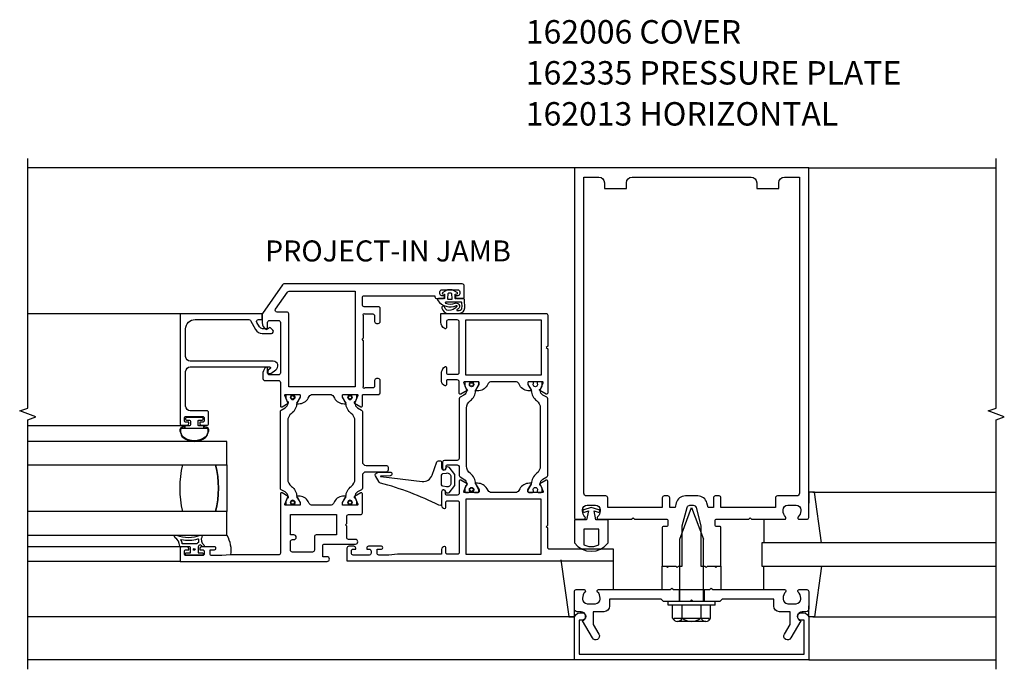
# Model space of a CAD drawing. Extents: x 0 to 154, y 0 to 70.
# Drawn here: x 75 to 85, y 21 to 28 of the extents above; entities that cross this region are included whole.
import ezdxf

# ---------------------------------------------------------------- set-up
doc = ezdxf.new("R2010")
doc.units = 0
doc.header["$LTSCALE"] = 0.5
doc.header["$MEASUREMENT"] = 0
doc.layers.get('0').update_dxf_attribs({"linetype": 'CONTINUOUS'})
for name, color, linetype in [('PART_NUMBERS', 6, 'CONTINUOUS'), ('R-SWTS-DET1', 1, 'CONTINUOUS'), ('R-SWTS-DET2', 4, 'CONTINUOUS'), ('R-SWTS-DET3', 5, 'CONTINUOUS')]:
    doc.layers.add(name, color=color, linetype=linetype)
doc.styles.get("Standard").update_dxf_attribs({"font": 'arial.ttf'})

msp = doc.modelspace()

# ---------------------------------------------------------------- linework, layer by layer
at = {"color": 1}
for points in [[(80.128716, 24.011936), (80.143716, 23.996936), (80.143716, 23.526162, -0.577350269), (80.126, 23.515934), (80.060034, 23.554019, -0.971989083), (80.067514, 23.56787), (80.095805, 23.636169, 0.534511136), (80.08853, 23.647057), (79.939089, 23.647057, 0.414213562), (79.931215, 23.639183), (79.931215, 23.617923), (79.962128, 23.56438, -1), (79.962128, 23.548632), (79.94849, 23.548632, -0.267949192), (79.846203, 23.607687), (79.834838, 23.627372, 0.267949192), (79.800743, 23.647057), (79.800743, 23.647057), (79.542002, 23.647057, 0.267949192), (79.507907, 23.627372), (79.496542, 23.607687, -0.267949192), (79.394256, 23.548632), (79.380617, 23.548632, -1), (79.380617, 23.56438), (79.411531, 23.617923), (79.411531, 23.639183, 0.414213562), (79.403657, 23.647057), (79.254215, 23.647057, 0.534511136), (79.246941, 23.636169), (79.275231, 23.56787, -0.971989083), (79.282712, 23.554019), (79.216746, 23.515934, -0.577350269), (79.199029, 23.526162), (79.199029, 23.646742, 0.414213562), (79.179029, 23.666742), (79.072083, 23.666742, 0.414213562), (79.062083, 23.656742), (79.062083, 23.61502, -0.490314395), (79.049583, 23.605337, -0.341998713), (79.012083, 23.65375), (79.012083, 23.751698, -0.214793704), (79.046461, 23.807689, -0.602077534), (79.062083, 23.799419), (79.062083, 23.746742, 0.414213562), (79.082083, 23.726742), (79.179029, 23.726742, 0.414213562), (79.199029, 23.746742), (79.199029, 24.286815, 0.414213562), (79.179029, 24.306815), (79.082083, 24.306815, 0.414213562), (79.062083, 24.286815), (79.062083, 24.222327, -0.550707636), (79.047798, 24.213292, -0.285401437), (79.002083, 24.284297), (79.002083, 24.376815), (80.123716, 24.376815, -0.414213562), (80.143716, 24.356815), (80.143716, 24.026936)], [(80.163716, 21.86119, -0.414213562), (80.143716, 21.88119), (80.143716, 22.08607), (80.128716, 22.10107), (80.143716, 22.11607), (80.143716, 22.586844, 0.577350269), (80.126, 22.597072), (80.060034, 22.558986, 0.971989083), (80.067514, 22.545136), (80.095805, 22.476836, -0.534511136), (80.08853, 22.465949), (79.939089, 22.465949, -0.414213562), (79.931215, 22.473823), (79.931215, 22.495083), (79.962128, 22.548626, 1), (79.962128, 22.564374), (79.94849, 22.564374, 0.267949192), (79.846203, 22.505319), (79.834838, 22.485634, -0.267949192), (79.800743, 22.465949), (79.542002, 22.465949, -0.267949192), (79.507907, 22.485634), (79.496542, 22.505319, 0.267949192), (79.394256, 22.564374), (79.380617, 22.564374, 1), (79.380617, 22.548626), (79.411531, 22.495083), (79.411531, 22.473823, -0.414213562), (79.403657, 22.465949), (79.254215, 22.465949, -0.534511136), (79.246941, 22.476836), (79.275231, 22.545136, 0.971989083), (79.282712, 22.558986), (79.216746, 22.597072, 0.577350269), (79.199029, 22.586843), (79.199029, 22.45839, -0.414213562), (79.179029, 22.43839), (79.062083, 22.43839, -0.414213562), (79.052083, 22.44839), (79.052083, 22.473508, 1), (79.012083, 22.473508), (79.012083, 22.325398, 0.414213562), (79.042083, 22.295398), (79.046458, 22.295398, 0.414213562), (79.056458, 22.305398), (79.056458, 22.35839, -0.414213562), (79.076458, 22.37839), (79.179029, 22.37839, -0.414213562), (79.199029, 22.35839), (79.199029, 21.82619, -0.414213562), (79.179029, 21.80619), (79.076458, 21.80619), (79.076458, 21.80619, -0.414213562), (79.056458, 21.82619), (79.056458, 21.879182, 0.414213562), (79.046458, 21.889182), (79.042083, 21.889182), (79.042083, 21.889182, 0.414213562), (79.012083, 21.859182), (79.012083, 21.81619, -0.414213562), (79.002083, 21.80619), (78.541145, 21.80619), (78.447395, 21.79869), (78.342395, 21.79869, -0.414213562), (78.322395, 21.81869), (78.322395, 21.86119), (78.369147, 21.86119, 1.007872), (78.369147, 21.89244), (78.23302, 21.89244, 0.414213562), (78.21302, 21.87244), (78.21302, 21.86119), (78.239895, 21.86119, -0.414213562), (78.259895, 21.84119), (78.259895, 21.81869, -0.414213562), (78.239895, 21.79869), (78.068958, 21.79869, -0.414213562), (78.048958, 21.81869), (78.048958, 21.84119, -0.414213562), (78.068958, 21.86119), (78.095833, 21.86119), (78.095833, 21.87244, 0.414213562), (78.075833, 21.89244), (78.022083, 21.89244, 0.414213562), (78.002083, 21.87244), (78.002083, 21.73619), (80.845833, 21.73619), (80.845833, 21.86119)]]:
    msp.add_lwpolyline(points, format="xyb", close=True, dxfattribs=at)
for points in [[(79.269029, 23.717057), (79.269029, 24.306815), (80.073716, 24.306815), (80.073716, 23.717057)], [(80.073716, 21.80619), (80.073716, 22.395949), (79.269029, 22.395949), (79.269029, 21.80619)]]:
    msp.add_lwpolyline(points, close=True, dxfattribs=at)
for points in [[(79.260053, 22.508491), (79.260053, 22.473823, 0.414213562), (79.267927, 22.465949), (79.300233, 22.465949, 0.577350269), (79.310461, 22.483666, -1.732050808), (79.351376, 22.483666, 0.577350269), (79.361605, 22.465949), (79.401785, 22.465949, 0.414213562), (79.409659, 22.473823), (79.409659, 22.495477), (79.375975, 22.55382, -0.126173414), (79.374395, 22.559471, 0.233278054), (79.318093, 22.667638, -0.238968058), (79.278029, 22.746679), (79.278029, 23.366327, -0.238968058), (79.318093, 23.445368, 0.233278054), (79.374395, 23.553535, -0.126173414), (79.375975, 23.559186), (79.409659, 23.617529), (79.409659, 23.639183, 0.414213562), (79.401785, 23.647057), (79.361605, 23.647057, 0.577350269), (79.351376, 23.62934, -1.732050808), (79.310461, 23.62934, 0.577350269), (79.300233, 23.647057), (79.267927, 23.647057, 0.414213562), (79.260053, 23.639183), (79.260053, 23.604515), (79.278987, 23.558802, -0.110387736), (79.279873, 23.553727, -0.255375525), (79.250411, 23.505362), (79.208874, 23.481381, 0.267949192), (79.199029, 23.464329), (79.199029, 22.828154, -0.414213562), (79.179344, 22.808469), (79.041548, 22.808469, 0.414213562), (79.021863, 22.788784), (79.021863, 22.725792, 1), (79.061234, 22.725792), (79.061234, 22.749414, -0.414213562), (79.073045, 22.761225), (79.179344, 22.761225, -0.414213562), (79.199029, 22.74154), (79.199029, 22.648677, 0.267949192), (79.208874, 22.631625), (79.250411, 22.607644, -0.255375525), (79.279873, 22.559279, -0.110387736), (79.278987, 22.554203)], [(79.981141, 23.647057), (79.94096, 23.647057, 0.414213562), (79.933086, 23.639183), (79.933086, 23.617529), (79.966771, 23.559186, -0.126173414), (79.96835, 23.553535, 0.233278054), (80.024652, 23.445368, -0.238968058), (80.064716, 23.366327), (80.064716, 22.746679, -0.238968058), (80.024652, 22.667638, 0.233278054), (79.96835, 22.559471, -0.126173414), (79.966771, 22.55382), (79.933086, 22.495477), (79.933086, 22.473823, 0.414213562), (79.94096, 22.465949), (79.981141, 22.465949, 0.577350269), (79.991369, 22.483666, -1.732050808), (80.032284, 22.483666, 0.577350269), (80.042513, 22.465949), (80.074819, 22.465949, 0.414213562), (80.082693, 22.473823), (80.082693, 22.508491), (80.063758, 22.554203, -0.110387736), (80.062872, 22.559279, -0.255375525), (80.092334, 22.607644), (80.133871, 22.631625, 0.267949192), (80.143716, 22.648677), (80.143716, 23.464329, 0.267949192), (80.133871, 23.481381), (80.092334, 23.505362, -0.255375525), (80.062872, 23.553727, -0.110387736), (80.063758, 23.558802), (80.082693, 23.604515), (80.082693, 23.639183, 0.414213562), (80.074819, 23.647057), (80.042513, 23.647057, 0.577350269), (80.032284, 23.62934, -1.732050808), (79.991369, 23.62934, 0.577350269)]]:
    msp.add_lwpolyline(points, format="xyb", close=True)
at = {"linetype": 'Continuous'}
for points in [[(77.453721, 23.510769), (77.493901, 23.510769, -0.414213562), (77.501775, 23.502895), (77.501775, 23.481241), (77.468091, 23.422898, 0.126173414), (77.466511, 23.417247, -0.233278054), (77.41021, 23.30908, 0.238968058), (77.370145, 23.230039), (77.370145, 22.610391, 0.238968058), (77.41021, 22.53135, -0.233278054), (77.466511, 22.423183, 0.126173414), (77.468091, 22.417532), (77.501775, 22.359189), (77.501775, 22.337535, -0.414213562), (77.493901, 22.329661), (77.453721, 22.329661, -0.577350269), (77.443492, 22.347378, 1.732050808), (77.402578, 22.347378, -0.577350269), (77.392349, 22.329661), (77.360043, 22.329661, -0.414213562), (77.352169, 22.337535), (77.352169, 22.372203), (77.371104, 22.417916, 0.110387736), (77.37199, 22.422991, 0.255375525), (77.342527, 22.471356), (77.30099, 22.495337, -0.267949192), (77.291145, 22.512389), (77.291145, 23.328041, -0.267949192), (77.30099, 23.345093), (77.342527, 23.369074, 0.255375525), (77.37199, 23.417439, 0.110387736), (77.371104, 23.422514), (77.352169, 23.468227), (77.352169, 23.502895, -0.414213562), (77.360043, 23.510769), (77.392349, 23.510769, -0.577350269), (77.402578, 23.493052, 1.732050808), (77.443492, 23.493052, -0.577350269)], [(78.097247, 22.329661), (78.064941, 22.329661, -0.577350269), (78.054713, 22.347378, 1.732050808), (78.013798, 22.347378, -0.577350269), (78.003569, 22.329661), (77.963389, 22.329661, -0.414213562), (77.955515, 22.337535), (77.955515, 22.359189), (77.9892, 22.417532, 0.126173414), (77.990779, 22.423183, -0.233278054), (78.047081, 22.53135, 0.238968058), (78.087145, 22.610391), (78.087145, 23.230039, 0.238968058), (78.047081, 23.30908, -0.233278054), (77.990779, 23.417247, 0.126173414), (77.9892, 23.422898), (77.955515, 23.481241), (77.955515, 23.502895, -0.414213562), (77.963389, 23.510769), (78.003569, 23.510769, -0.577350269), (78.013798, 23.493052, 1.732050808), (78.054713, 23.493052, -0.577350269), (78.064941, 23.510769), (78.097247, 23.510769, -0.414213562), (78.105121, 23.502895), (78.105121, 23.468227), (78.086187, 23.422514, 0.110387736), (78.085301, 23.417439, 0.255375525), (78.114763, 23.369074), (78.1563, 23.345093, -0.267949192), (78.166145, 23.328041), (78.166145, 22.794228, 0.414213562), (78.205515, 22.754858), (78.422051, 22.754858, -0.414213562), (78.441736, 22.735173), (78.441736, 22.703677, -0.414213562), (78.422051, 22.683992), (78.205515, 22.683992, 0.414213562), (78.166145, 22.644622), (78.166145, 22.512389, -0.267949192), (78.1563, 22.495337), (78.114763, 22.471356, 0.255375525), (78.085301, 22.422991, 0.110387736), (78.086187, 22.417916), (78.105121, 22.372203), (78.105121, 22.337535, -0.414213562)]]:
    msp.add_lwpolyline(points, format="xyb", close=True, dxfattribs=at)
for centre, radius in [((79.330919, 23.617529), 0.023), ((79.330919, 23.617529), 0.019), ((79.330919, 22.495477), 0.023), ((79.330919, 22.495477), 0.019)]:
    msp.add_circle(centre, radius)
for centre, radius in [((77.423035, 23.481241), 0.023), ((77.423035, 23.481241), 0.019), ((78.034255, 23.481241), 0.023), ((78.034255, 23.481241), 0.019), ((77.423035, 22.359189), 0.023), ((77.423035, 22.359189), 0.019), ((78.034255, 22.359189), 0.023), ((78.034255, 22.359189), 0.019)]:
    msp.add_circle(centre, radius, dxfattribs=at)
at = {"layer": 'R-SWTS-DET1'}
for p, q in [((80.428718, 25.929456), (74.596368, 25.929456)), ((82.928718, 25.929456), (84.928718, 25.929456)), ((76.220833, 24.370747), (74.596368, 24.370747)), ((76.220833, 21.730122), (74.596368, 21.730122)), ((81.365718, 21.679456), (81.428218, 21.679456)), ((81.929218, 21.679456), (81.991718, 21.679456)), ((81.365718, 21.429456), (81.428218, 21.429456)), ((81.545718, 21.429456), (81.545718, 21.304456)), ((81.811718, 21.429456), (81.811718, 21.304456)), ((81.929218, 21.429456), (81.991718, 21.429456)), ((81.928718, 21.304456), (81.428718, 21.304456)), ((81.428718, 21.264456), (81.428718, 21.304456)), ((81.928718, 21.264456), (81.928718, 21.304456)), ((80.428718, 20.679456), (74.596368, 20.679456)), ((82.928718, 20.679456), (84.928718, 20.679456))]:
    msp.add_line(p, q, dxfattribs=at)
at = {"layer": 'R-SWTS-DET1', "linetype": 'Continuous'}
for points in [[(74.596368, 20.579456), (74.596368, 23.241956), (74.682226, 23.273206), (74.510509, 23.335706), (74.596368, 23.366956), (74.596368, 26.029456)], [(84.928718, 20.579456), (84.928718, 23.241956), (85.014577, 23.273206), (84.84286, 23.335706), (84.928718, 23.366956), (84.928718, 26.029456)]]:
    msp.add_lwpolyline(points, dxfattribs=at)
at = {"layer": 'R-SWTS-DET1'}
for points in [[(81.981718, 22.103456), (81.941718, 22.103456, -0.414213562), (81.931718, 22.113456), (81.931718, 22.169456, -0.414213562), (81.941718, 22.179456), (82.288718, 22.179456), (82.303718, 22.194456), (82.318718, 22.179456), (82.670718, 22.179456, 0.669376495), (82.68129, 22.205097, -0.199772927), (82.654718, 22.268947), (82.654718, 22.279456, -0.414213562), (82.704718, 22.329456), (82.792718, 22.329456, -0.414213562), (82.842718, 22.279456), (82.842718, 22.268947, -0.199772927), (82.816147, 22.205097, 0.669376495), (82.826718, 22.179456), (82.908718, 22.179456, 0.414213562), (82.928718, 22.199456), (82.928718, 25.929456), (80.428718, 25.929456), (80.428718, 22.199456, 0.414213562), (80.448718, 22.179456), (80.530718, 22.179456, 0.669376495), (80.54129, 22.205097, -0.199772927), (80.514718, 22.268947), (80.514718, 22.279456, -0.414213562), (80.564718, 22.329456), (80.652718, 22.329456, -0.414213562), (80.702718, 22.279456), (80.702718, 22.268947, -0.199772927), (80.676147, 22.205097, 0.669376495), (80.686718, 22.179456), (81.038718, 22.179456), (81.053718, 22.194456), (81.068718, 22.179456), (81.415718, 22.179456, -0.414213562), (81.425718, 22.169456), (81.425718, 22.113456, -0.414213562), (81.415718, 22.103456), (81.375718, 22.103456, 0.414213562), (81.365718, 22.093456), (81.365718, 21.679456), (81.405718, 21.679456), (81.420718, 21.664456), (81.435718, 21.679456), (81.508718, 21.679456), (81.523718, 21.664456), (81.538718, 21.679456), (81.578718, 21.679456), (81.578718, 22.109456), (81.631709, 22.30722, -0.339454259), (81.660687, 22.329456), (81.69675, 22.329456, -0.339454259), (81.725727, 22.30722), (81.778718, 22.109456), (81.778718, 21.679456), (81.818718, 21.679456), (81.833718, 21.664456), (81.848718, 21.679456), (81.921718, 21.679456), (81.936718, 21.664456), (81.951718, 21.679456), (81.991718, 21.679456), (81.991718, 22.093456, 0.414213562)], [(81.385718, 22.429456, 0.414213562), (81.365718, 22.409456), (81.365718, 22.304456), (80.783718, 22.304456), (80.783718, 22.409456, 0.414213562), (80.763718, 22.429456), (80.558718, 22.429456, -0.414213562), (80.528718, 22.459456), (80.528718, 25.829456), (80.688718, 25.829456, -0.414213562), (80.748718, 25.769456), (80.748718, 25.709456), (80.983718, 25.709456), (80.983718, 25.769456, -0.414213562), (81.043718, 25.829456), (82.313718, 25.829456, -0.414213562), (82.373718, 25.769456), (82.373718, 25.709456), (82.608718, 25.709456), (82.608718, 25.769456, -0.414213562), (82.668718, 25.829456), (82.828718, 25.829456), (82.828718, 22.459456, -0.414213562), (82.798718, 22.429456), (82.593718, 22.429456, 0.414213562), (82.573718, 22.409456), (82.573718, 22.304456), (81.991718, 22.304456), (81.991718, 22.409456, 0.414213562), (81.971718, 22.429456), (81.931718, 22.429456, 0.414213562), (81.911718, 22.409456), (81.911718, 22.304456), (81.855878, 22.304456), (81.842244, 22.355338, 0.339454259), (81.745651, 22.429456), (81.611785, 22.429456, 0.339454259), (81.515193, 22.355338), (81.501559, 22.304456), (81.445718, 22.304456), (81.445718, 22.409456, 0.414213562), (81.425718, 22.429456)], [(77.49587, 23.510769, -0.414213562), (77.503744, 23.502895), (77.503744, 23.481635), (77.47283, 23.428092, 1), (77.47283, 23.412344), (77.486469, 23.412344, 0.267949192), (77.588755, 23.471399), (77.60012, 23.491084, -0.267949192), (77.634216, 23.510769), (77.823074, 23.510769, -0.267949192), (77.85717, 23.491084), (77.868535, 23.471399, 0.267949192), (77.970822, 23.412344), (77.98446, 23.412344, 1), (77.98446, 23.428092), (77.953547, 23.481635), (77.953547, 23.502895, -0.414213562), (77.961421, 23.510769), (78.110959, 23.510769, -0.534511136), (78.118233, 23.499882), (78.089855, 23.43137, 0.971989083), (78.082374, 23.417519), (78.148429, 23.379382, 0.577350269), (78.166145, 23.389611), (78.166145, 23.502895, -0.414213562), (78.174019, 23.510769), (78.336145, 23.510769, 0.414211652), (78.356145, 23.530769), (78.356146, 23.660769, 0.414215473), (78.336146, 23.680769), (78.336146, 23.680769), (78.316146, 23.680769, 0.4142102), (78.296146, 23.660769), (78.296146, 23.660769), (78.296145, 23.600769, -0.4142102), (78.276145, 23.580769), (78.194006, 23.580769), (78.189067, 23.577917, -0.767326988), (78.175406, 23.591577), (78.175406, 23.591577), (78.178258, 23.596517), (78.178258, 24.085417), (78.163258, 24.100417), (78.178258, 24.115417), (78.178258, 24.354317), (78.175406, 24.359257, -0.767326988), (78.189067, 24.372917), (78.194006, 24.370065), (78.276145, 24.370065, -0.414213562), (78.296145, 24.350065), (78.296145, 24.350065), (78.296145, 24.290065, 0.414213562), (78.316145, 24.270065), (78.336145, 24.270065, 0.414213562), (78.356145, 24.290065), (78.356145, 24.290065), (78.356145, 24.428065, 0.414213562), (78.336145, 24.448065), (78.186145, 24.448065, -0.414213562), (78.166145, 24.468065), (78.166145, 24.545065, -0.414213562), (78.186145, 24.565065), (78.939583, 24.565065), (78.939583, 24.553815, 0.414213562), (78.959583, 24.533815), (79.021145, 24.533815, 0.414213562), (79.041145, 24.553815), (79.041145, 24.565065), (79.01427, 24.565065, -0.414213562), (78.99427, 24.585065), (78.99427, 24.607565, -0.414213562), (79.01427, 24.627565), (79.185208, 24.627565, -0.414213562), (79.205208, 24.607565), (79.205208, 24.585065, -0.414213562), (79.185208, 24.565065), (79.158333, 24.565065), (79.158333, 24.553815, 0.414213562), (79.178333, 24.533815), (79.232083, 24.533815), (79.232083, 24.533815, 0.414213562), (79.252083, 24.553815), (79.252083, 24.670065), (79.252083, 24.670065, 0.414213562), (79.232083, 24.690065), (77.329833, 24.690065, 0.244698443), (77.31345, 24.681537), (77.09945, 24.375913, 0.153914721), (77.095833, 24.364441), (77.095833, 24.278229, 0.285401437), (77.141548, 24.207223, 0.550707636), (77.155833, 24.216259), (77.155833, 24.280747, -0.414213562), (77.175833, 24.300747), (77.271145, 24.300747, -0.414213562), (77.291145, 24.280747), (77.291145, 23.740673, -0.414213562), (77.271145, 23.720673), (77.175833, 23.720673, -0.414213562), (77.155833, 23.740673), (77.155833, 23.79335, 0.602077534), (77.140211, 23.801621, 0.214793704), (77.105833, 23.74563), (77.105833, 23.680673, 0.414213562), (77.125833, 23.660673), (77.271145, 23.660673, -0.414213562), (77.291145, 23.640673), (77.291145, 23.501102), (77.291145, 23.389874, 0.577350269), (77.308862, 23.379646), (77.374828, 23.417731, 0.971989083), (77.367348, 23.431582), (77.339057, 23.499882, -0.534511136), (77.346332, 23.510769)], [(77.381145, 24.370662, 0.414213562), (77.361145, 24.390662), (77.256322, 24.390662, -0.606814896), (77.239939, 24.422133), (77.367303, 24.604028, -0.244698443), (77.383686, 24.612556), (78.088258, 24.612556), (78.088258, 23.59326), (77.381145, 23.59326)], [(77.158825, 23.763424), (77.158825, 23.745673, 0.414213562), (77.170825, 23.733673), (77.182606, 23.733673, 0.153914721), (77.188341, 23.735482), (77.243912, 23.774393, 0.733230336), (77.215233, 23.86535), (76.330833, 23.86535, -0.414213562), (76.280833, 23.91535), (76.280833, 24.210747, -0.414213562), (76.380833, 24.310747), (76.953929, 24.310747, -0.267949192), (76.97125, 24.300747), (77.027535, 24.203259, 0.267949192), (77.096817, 24.163259), (77.197884, 24.163259, 0.668178638), (77.212026, 24.197401), (77.186536, 24.222891, 0.414213562), (77.172394, 24.222891), (77.165691, 24.216188, -0.198912367), (77.15862, 24.213259), (77.10259, 24.213259, -0.267949192), (77.067949, 24.233259), (77.040532, 24.280747, -0.577350269), (77.057852, 24.310747), (77.095833, 24.310747), (77.095833, 24.370747), (76.220833, 24.370747), (76.220833, 23.203247, 0.414213562), (76.240833, 23.183247), (76.294583, 23.183247, 0.414213562), (76.314583, 23.203247), (76.314583, 23.214497), (76.287708, 23.214497, -0.414213562), (76.267708, 23.234497), (76.267708, 23.256997, -0.414213562), (76.287708, 23.276997), (76.458645, 23.276997, -0.414213562), (76.478645, 23.256997), (76.478645, 23.234497, -0.414213562), (76.458645, 23.214497), (76.43177, 23.214497), (76.43177, 23.203247, 0.414213562), (76.45177, 23.183247), (76.50552, 23.183247, 0.414213562), (76.52552, 23.203247), (76.52552, 23.316997, 0.414213562), (76.50552, 23.336997), (76.330833, 23.336997, -0.414213562), (76.280833, 23.386997), (76.280833, 23.75535, -0.414213562), (76.330833, 23.80535), (77.175759, 23.80535, -0.700207538), (77.182186, 23.78769), (77.162397, 23.771085, 0.221694663)], [(78.092805, 21.915161, 1), (78.092805, 21.965161), (78.019805, 21.965161, -0.414213562), (77.999805, 21.985161), (77.999805, 22.106411), (77.984805, 22.121411), (77.999805, 22.136411), (77.999805, 22.209661, -0.414213562), (78.019805, 22.229661), (78.146145, 22.229661, 0.414213562), (78.166145, 22.249661), (78.166145, 22.450556, 0.577350269), (78.148429, 22.460784), (78.082462, 22.422699, 0.971989083), (78.089943, 22.408848), (78.118233, 22.340548, -0.534511136), (78.110959, 22.329661), (77.961421, 22.329661, -0.414213562), (77.953547, 22.337535), (77.953547, 22.358795), (77.98446, 22.412338, 1), (77.98446, 22.428086), (77.970822, 22.428086, 0.267949192), (77.868535, 22.369031), (77.85717, 22.349346, -0.267949192), (77.823074, 22.329661), (77.634216, 22.329661, -0.267949192), (77.60012, 22.349346), (77.588755, 22.369031, 0.267949192), (77.486469, 22.428086), (77.47283, 22.428086, 1), (77.47283, 22.412338), (77.503744, 22.358795), (77.503744, 22.337535, -0.414213562), (77.49587, 22.329661), (77.346332, 22.329661, -0.534511136), (77.339057, 22.340548), (77.367348, 22.408848, 0.971989083), (77.374828, 22.422699), (77.308862, 22.460784, 0.577350269), (77.291145, 22.450556), (77.291145, 21.820122, -0.414213562), (77.271145, 21.800122), (76.759895, 21.800122), (76.666145, 21.792622), (76.561145, 21.792622, -0.414213562), (76.541145, 21.812622), (76.541145, 21.855122), (76.587897, 21.855122, 1.007872), (76.587897, 21.886372), (76.45177, 21.886372, 0.414213562), (76.43177, 21.866372), (76.43177, 21.855122), (76.458645, 21.855122, -0.414213562), (76.478645, 21.835122), (76.478645, 21.812622, -0.414213562), (76.458645, 21.792622), (76.287708, 21.792622, -0.414213562), (76.267708, 21.812622), (76.267708, 21.835122, -0.414213562), (76.287708, 21.855122), (76.314583, 21.855122), (76.314583, 21.866372, 0.414213562), (76.294583, 21.886372), (76.240833, 21.886372, 0.414213562), (76.220833, 21.866372), (76.220833, 21.730122), (77.789583, 21.730122, 1), (77.789583, 21.780122), (77.7439, 21.780122), (77.7439, 21.895161, -0.414213562), (77.7639, 21.915161)], [(77.436645, 22.013161), (77.399145, 22.013161), (77.399145, 22.229661), (77.891805, 22.229661), (77.891805, 22.013161), (77.6739, 22.013161), (77.6739, 22.013161, 0.414213562), (77.6539, 21.993161), (77.6539, 21.993161), (77.6539, 21.850122), (77.6539, 21.850122, -0.414213562), (77.6339, 21.830122), (77.419145, 21.830122, -0.414213562), (77.399145, 21.850122), (77.399145, 21.850122), (77.399145, 21.943161), (77.399145, 21.943161, -0.414213562), (77.419145, 21.963161), (77.436645, 21.963161), (77.436645, 21.963161, 1)], [(80.742718, 21.193456), (80.628718, 21.193456), (80.628718, 21.058631), (80.689441, 20.953456, -1), (80.620159, 20.913456), (80.514718, 21.096085, 0.849090459), (80.498718, 21.193456), (80.458718, 21.193456, -0.414213562), (80.428718, 21.223456), (80.428718, 21.409456, -0.414213562), (80.448718, 21.429456), (80.530718, 21.429456, -0.669376495), (80.54129, 21.403814, 0.199772927), (80.514718, 21.339964), (80.514718, 21.329456, 0.414213562), (80.564718, 21.279456), (80.652718, 21.279456, 0.414213562), (80.702718, 21.329456), (80.702718, 21.339964, 0.199772927), (80.676147, 21.403814, -0.669376495), (80.686718, 21.429456), (81.453718, 21.429456), (81.468718, 21.444456), (81.483718, 21.429456), (81.873718, 21.429456), (81.888718, 21.444456), (81.903718, 21.429456), (82.670718, 21.429456, -0.669376495), (82.68129, 21.403814, 0.199772927), (82.654718, 21.339964), (82.654718, 21.329456, 0.414213562), (82.704718, 21.279456), (82.792718, 21.279456, 0.414213562), (82.842718, 21.329456), (82.842718, 21.339964, 0.199772927), (82.816147, 21.403814, -0.669376495), (82.826718, 21.429456), (82.908718, 21.429456, -0.414213562), (82.928718, 21.409456), (82.928718, 21.223456, -0.414213562), (82.898718, 21.193456), (82.858718, 21.193456, 0.849090459), (82.842718, 21.096085), (82.737277, 20.913456, -1), (82.667995, 20.953456), (82.728718, 21.058631), (82.728718, 21.193456), (82.614718, 21.193456, -0.414213562), (82.554718, 21.253456), (82.554718, 21.329456), (82.003718, 21.329456), (81.978718, 21.304456), (81.693718, 21.304456), (81.678718, 21.319456), (81.663718, 21.304456), (81.378718, 21.304456), (81.353718, 21.329456), (80.802718, 21.329456), (80.802718, 21.253456, -0.414213562)], [(82.878718, 20.739456), (82.878718, 21.103456), (82.848718, 21.103456, -1), (82.848718, 21.183456), (82.868718, 21.183456, -0.414213562), (82.928718, 21.123456), (82.928718, 20.679456), (80.428718, 20.679456), (80.428718, 21.123456, -0.414213562), (80.488718, 21.183456), (80.508718, 21.183456, -1), (80.508718, 21.103456), (80.478718, 21.103456), (80.478718, 20.739456)]]:
    msp.add_lwpolyline(points, format="xyb", close=True, dxfattribs=at)
at = {"layer": 'R-SWTS-DET2'}
for p, q in [((76.270676, 23.176247), (74.596368, 23.176247)), ((82.989104, 22.469211), (82.929104, 22.469211)), ((82.929104, 22.469211), (82.929104, 22.35358)), ((82.971739, 22.469211), (84.928718, 22.469211)), ((83.065639, 21.929211), (82.989104, 22.469211)), ((81.553328, 21.969456), (81.678718, 22.304456)), ((81.678718, 22.304456), (81.804098, 21.969456)), ((82.449104, 22.179211), (82.449104, 21.929211)), ((81.553328, 21.304456), (81.553328, 21.969456)), ((81.804098, 21.304456), (81.804098, 21.969456)), ((76.231842, 21.886372), (74.596368, 21.886372)), ((80.282555, 21.74869), (80.368333, 21.14348)), ((80.845833, 21.43348), (80.845833, 21.74869)), ((81.365718, 21.429456), (81.365718, 21.679456)), ((81.991718, 21.679456), (81.991718, 21.429456)), ((82.449104, 21.429701), (82.449104, 21.679701)), ((83.065639, 21.679701), (82.989104, 21.139701)), ((80.428333, 21.14348), (80.428333, 21.259111)), ((81.928718, 21.264456), (81.428718, 21.264456)), ((81.475798, 21.124776), (81.475798, 21.264456)), ((81.577253, 21.124776), (81.577253, 21.264456)), ((81.780173, 21.124776), (81.780173, 21.264456)), ((81.881628, 21.124776), (81.881628, 21.264456)), ((82.929104, 21.139701), (82.929104, 21.255332)), ((80.385698, 21.139701), (74.596368, 21.139701)), ((80.368333, 21.14348), (80.428333, 21.14348)), ((80.368333, 21.139701), (80.428333, 21.139701)), ((81.865308, 21.120851), (81.492118, 21.120851)), ((81.492118, 21.102146), (81.492118, 21.120851)), ((81.865308, 21.102146), (81.865308, 21.120851)), ((82.989104, 21.139701), (82.929104, 21.139701)), ((82.971739, 21.139701), (84.928718, 21.139701)), ((81.830898, 21.089851), (81.526523, 21.089851))]:
    msp.add_line(p, q, dxfattribs=at)
for points in [[(79.243349, 24.533815), (79.164724, 24.533815, -0.543314753), (79.156826, 24.537014), (79.156826, 24.580321), (79.173941, 24.583339, 0.700213175), (79.176511, 24.597912), (79.125151, 24.627565), (79.074327, 24.627565), (79.022967, 24.597913, 0.70021849), (79.025536, 24.583339), (79.042653, 24.580321), (79.042653, 24.537014, -0.542712773), (79.034779, 24.533815), (78.97966, 24.533815, 0.612810437), (78.970105, 24.515062, 0.347528471), (79.170312, 24.458896, -0.762172384), (79.174989, 24.452916, -0.248133023), (79.081311, 24.408171, -0.326087001), (79.0462, 24.439186, 1.115337021), (79.015061, 24.432326, 0.356752304), (79.08577, 24.376815), (79.197223, 24.376815, 0.396529286), (79.260068, 24.434809), (79.255142, 24.522666, 0.397901795)], [(79.125299, 24.533763), (79.120822, 24.584944, 0.388881094), (79.112978, 24.592132), (79.0865, 24.592132, 0.388877968), (79.078656, 24.584944), (79.074178, 24.533763, 0.583627269), (79.082023, 24.529878), (79.117455, 24.529878, 0.583631544)], [(79.197238, 24.407831, 0.394535333), (79.228662, 24.437199, 0.04166102), (79.227821, 24.490897, 0.385526459), (79.223903, 24.494445), (79.055234, 24.494445, 1), (79.05374, 24.486866, 0.194959002), (79.156656, 24.486433, -0.559579614), (79.201639, 24.443957, -0.20927419), (79.175726, 24.415359, 0.808495882), (79.177338, 24.407831)], [(76.467592, 23.176247), (76.423176, 23.176247, -0.414213562), (76.413176, 23.186247), (76.413176, 23.226247, -0.414213562), (76.423176, 23.236247), (76.456676, 23.236247, 0.414213562), (76.466676, 23.246247), (76.466676, 23.256247, 0.414213562), (76.456676, 23.266247), (76.289676, 23.266247, 0.414213562), (76.279676, 23.256247), (76.279676, 23.246247, 0.414213562), (76.289676, 23.236247), (76.323176, 23.236247, -0.414213562), (76.333176, 23.226247), (76.333176, 23.186247, -0.414213562), (76.323176, 23.176247), (76.27876, 23.176247, 0.593906117), (76.277456, 23.151247), (76.468897, 23.151247, 0.593906117)], [(76.27876, 23.176247), (76.270676, 23.176247, -0.282846145), (76.243362, 23.161556, 0.347415668), (76.218176, 23.136247), (76.218176, 23.125051), (76.227949, 23.093754, 0.119693453), (76.253469, 23.051269, 0.333283955), (76.492883, 23.051269, 0.119693453), (76.518404, 23.093754), (76.528176, 23.125051), (76.528176, 23.136247, 0.347415678), (76.50299, 23.161556, -0.282846135), (76.475676, 23.176247), (76.467592, 23.176247, -0.593906117), (76.468897, 23.151247), (76.503176, 23.151247, -0.414214261), (76.518176, 23.136247), (76.518176, 23.125051, -0.19729478), (76.489326, 23.054782, -0.330693401), (76.257027, 23.054782, -0.19729478), (76.228176, 23.125051), (76.228176, 23.136247, -0.414213562), (76.243176, 23.151247), (76.277456, 23.151247, -0.593906117)], [(78.992083, 22.804938, -0.414213562), (79.012083, 22.784938), (79.012083, 22.727087, 0.795969765), (79.053211, 22.71762), (79.060821, 22.733223, -0.548617164), (79.087217, 22.73623), (79.149878, 22.65885), (79.149878, 22.540135), (79.087217, 22.462755, -0.54861816), (79.060821, 22.465762), (79.053211, 22.481366, 0.795969765), (79.012083, 22.471899), (79.012083, 22.348038, -0.559484926), (78.983032, 22.330202, 0.051347747), (78.358249, 22.566078, -0.198116103), (78.346164, 22.57538), (78.306589, 22.643927, -0.373348507), (78.311566, 22.669664, -0.163255955), (78.351885, 22.683992), (78.461763, 22.683992, -1), (78.461763, 22.643992), (78.36198, 22.640653, 0.913991421), (78.361832, 22.636672), (78.803757, 22.584739, 0.352344), (78.911023, 22.650591), (78.961349, 22.791659, -0.31705476), (78.980186, 22.804938)], [(79.110508, 22.564798, -0.461449294), (79.064193, 22.5253), (79.025346, 22.531511, -0.368505504), (79.012083, 22.547063), (79.012083, 22.651923, -0.368504389), (79.025346, 22.667475), (79.064193, 22.673686, -0.461448436), (79.110508, 22.634187)], [(76.412187, 21.970611, -0.520430193), (76.416973, 21.966761, 0.080156129), (76.419786, 21.936786, -0.365694048), (76.417692, 21.932425, 0.127004072), (76.400122, 21.918372, -0.236067977), (76.396122, 21.916372), (76.248447, 21.916372, -0.354287315), (76.244779, 21.919345, 0.068966486), (76.230732, 21.958243, -0.633574933), (76.23481, 21.963661, 0.122135054)]]:
    msp.add_lwpolyline(points, format="xyb", close=True, dxfattribs=at)
for points in [[(80.638585, 22.269047), (80.682222, 22.257354), (80.689017, 22.257375), (80.694726, 22.260671), (80.69814, 22.266547), (80.698119, 22.273342), (80.694823, 22.279051), (80.688947, 22.282465), (80.688951, 22.282469), (80.608585, 22.304004), (80.528222, 22.282469), (80.528222, 22.282465), (80.522346, 22.279048), (80.519048, 22.273338), (80.519029, 22.266543), (80.522446, 22.260668), (80.528156, 22.257372), (80.534951, 22.257354), (80.578585, 22.269047), (80.558585, 22.174004), (80.428585, 22.174004), (80.428585, 21.929004), (80.428612, 21.928972), (80.466264, 21.889624), (80.510223, 21.861523), (80.558385, 21.844669), (80.608647, 21.83906), (80.658906, 21.844697), (80.707059, 21.861578), (80.751002, 21.889703), (80.788632, 21.929071), (80.788585, 21.929004), (80.788585, 22.174004), (80.658585, 22.174004)], [(80.688585, 22.074004), (80.528585, 22.074004), (80.528585, 21.908358), (80.528616, 21.908346), (80.581272, 21.891176), (80.635992, 21.89119), (80.68864, 21.90839), (80.688585, 21.908358)]]:
    msp.add_lwpolyline(points, close=True, dxfattribs=at)
for points in [[(76.474856, 21.907247, -1), (76.456298, 21.890497, -0.021496193), (76.448079, 21.900429, 0.53117367), (76.423258, 21.899087, -0.065183751), (76.413176, 21.886372), (76.413176, 21.821372), (76.460676, 21.821372, -0.414213562), (76.468176, 21.813872), (76.468176, 21.803872, -0.414213562), (76.460676, 21.796372), (76.285676, 21.796372, -0.414213562), (76.278176, 21.803872), (76.278176, 21.813872, -0.414213562), (76.285676, 21.821372), (76.333176, 21.821372), (76.333176, 21.878872, 0.414213562), (76.325676, 21.886372), (76.225422, 21.886372, -0.404134866), (76.217926, 21.893613, 0.234306235), (76.165991, 21.987361, -0.766040933), (76.183818, 22.010191, 0.192775709), (76.435688, 22.010406, -0.59612798), (76.455626, 21.993118, 0.394015792), (76.474856, 21.907247)], [(76.720833, 22.011372, -0.16045747), (76.76042, 21.800122)]]:
    msp.add_lwpolyline(points, format="xyb", dxfattribs=at)
msp.add_circle((76.373176, 21.858872), 0.01, dxfattribs=at)
for centre, radius, start, end in [((81.526523, 21.144161), 0.054313, 200.9107, 339.0893), ((81.678718, 21.254701), 0.164849, 232.0123, 307.9877), ((81.830898, 21.144161), 0.054313, 200.9107, 339.0893)]:
    msp.add_arc(centre, radius, start, end, dxfattribs=at)
at = {"layer": 'R-SWTS-DET3'}
for points in [[(74.596368, 22.761372), (76.720833, 22.761372), (76.720833, 23.011372), (74.596368, 23.011372)], [(74.596368, 22.011372), (76.720833, 22.011372), (76.720833, 22.261372), (74.596368, 22.261372)], [(84.928718, 21.929456), (82.428718, 21.929456), (82.428718, 21.679456), (84.928718, 21.679456)]]:
    msp.add_lwpolyline(points, dxfattribs=at)
for points in [[(76.250833, 22.261372, -0.12), (76.250833, 22.761372), (76.600833, 22.761372, -0.12), (76.600833, 22.261372)], [(76.600833, 22.261372, 0.12), (76.600833, 22.761372), (76.720833, 22.761372), (76.720833, 22.261372)]]:
    msp.add_lwpolyline(points, format="xyb", close=True, dxfattribs=at)

# ---------------------------------------------------------------- texts
at = {"color": 2}
msp.add_text('PROJECT-IN JAMB', height=0.2244, dxfattribs=at).set_placement((77.12739, 24.930403))
at = {"layer": 'PART_NUMBERS'}
for s, p in [('162006 COVER', (79.910005, 27.25523)), ('162335 PRESSURE PLATE', (79.910005, 26.81773)), ('162013 HORIZONTAL', (79.910005, 26.38023))]:
    msp.add_text(s, height=0.25, dxfattribs=at).set_placement(p)

doc.saveas('drawing.dxf')
